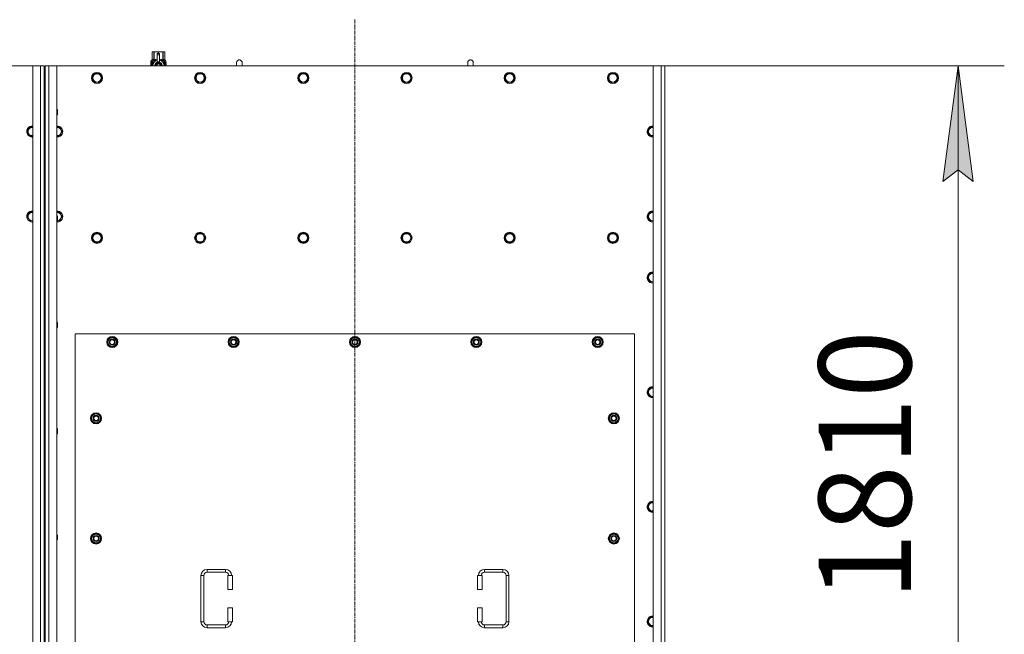
# Model space of a CAD drawing. Units: millimetres. Extents: x 0 to 30652, y -7 to 21000.
# Drawn here: x 8561 to 10690, y 6003 to 7333 of the extents above; entities that cross this region are included whole.
import ezdxf

# ---------------------------------------------------------------- set-up
doc = ezdxf.new("R2010")
doc.units = ezdxf.units.MM
doc.linetypes.add('K5LT_AXLED', pattern=[12, 7.5, -1.5, 1.5, -1.5])
doc.linetypes.add('K5LT_THIN', pattern=[0])
for name, color, linetype, true_color in [('DIM', 6, 'Continuous', 0xff00ff), ('OSI', 2, 'Continuous', 0xffff00), ('R', 1, 'Continuous', 0xff0000), ('WELDING', 7, 'Continuous', 0xffffff)]:
    doc.layers.add(name, color=color, linetype=linetype, true_color=true_color)
doc.styles.add('KTEXTSTYLE', font='GOST_A.TTF', dxfattribs={"width": 0.96, "height": 5})

msp = doc.modelspace()

# ---------------------------------------------------------------- hatches: boundary and pattern name
at = {"layer": 'DIM'}
msp.add_hatch(color=7, dxfattribs=at).paths.add_polyline_path([(10623.2, 6982.6), (10590.3, 7232.6), (10557.4, 6982.6), (10590.3, 7007.6)])

# ---------------------------------------------------------------- linework, layer by layer
at = {"layer": 'DIM', "color": 7, "linetype": 'K5LT_THIN', "lineweight": 18}
for p, q in [((9955.7, 7232.6), (10690.3, 7232.6)), ((10557.4, 6982.6), (10590.3, 7232.6)), ((10590.3, 7232.6), (10623.2, 6982.6)), ((10590.3, 7232.6), (10590.3, 5422.6)), ((10590.3, 7007.6), (10557.4, 6982.6)), ((10623.2, 6982.6), (10590.3, 7007.6))]:
    msp.add_line(p, q, dxfattribs=at)
at = {"layer": 'OSI', "color": 30, "linetype": 'K5LT_AXLED', "lineweight": 18, "true_color": 0xff8000}
msp.add_line((9285.7, 7332.6), (9285.7, 5176.6), dxfattribs=at)
at = {"layer": 'R', "color": 7, "linetype": 'K5LT_THIN', "lineweight": 18}
for p, q in [((8846.8, 7262.5), (8847.7, 7263.1)), ((8846.8, 7262.5), (8846.8, 7262.5)), ((8846.8, 7245.4), (8846.8, 7262.5)), ((8846.8, 7245.4), (8846.8, 7262.5)), ((8847.7, 7263.1), (8848.7, 7263.1)), ((8848.7, 7263.1), (8855.7, 7263.1)), ((8850.6, 7262.5), (8850.6, 7245.4)), ((8850.6, 7262.5), (8851.2, 7262.5)), ((8851.2, 7245.4), (8851.2, 7262.5)), ((8855.7, 7263.1), (8865.7, 7263.1)), ((8860.3, 7262.5), (8860.3, 7259.7)), ((8860.3, 7262.5), (8861.1, 7262.5)), ((8861.1, 7259.7), (8861.1, 7262.5)), ((8865.7, 7263.1), (8872.7, 7263.1)), ((8870.3, 7262.5), (8870.8, 7262.5)), ((8870.3, 7262.5), (8870.3, 7245.4)), ((8870.8, 7245.4), (8870.8, 7262.5)), ((8872.7, 7263.1), (8873.7, 7263.1)), ((8874.6, 7262.5), (8873.7, 7263.1)), ((8874.6, 7262.5), (8874.6, 7245.4)), ((8874.6, 7245.4), (8874.6, 7262.5)), ((8874.6, 7262.5), (8874.6, 7262.5)), ((8846.9, 7241.4), (8844.4, 7241.4)), ((8844.4, 7232.6), (8844.4, 7241.4)), ((8844.5, 7243.1), (8846.8, 7245.4)), ((8847.9, 7243.1), (8844.5, 7243.1)), ((8844.5, 7241.4), (8844.5, 7243.1)), ((8846.8, 7245.4), (8846.8, 7245.4)), ((8847, 7241.4), (8846.9, 7241.4)), ((8846.9, 7232.6), (8846.9, 7241.4)), ((8847, 7241.4), (8847, 7232.6)), ((8847.9, 7232.6), (8847.9, 7243.1)), ((8849.2, 7244.1), (8855.6, 7244.1)), ((8849.2, 7244.1), (8849.2, 7236.6)), ((8850.6, 7245.4), (8851.2, 7245.4)), ((8858.2, 7259.7), (8858.2, 7259.7)), ((8863.2, 7259.7), (8858.2, 7259.7)), ((8858.2, 7259.1), (8858.2, 7259.7)), ((8863.2, 7259.7), (8858.2, 7259.7)), ((8858.2, 7256.2), (8858.2, 7259.1)), ((8863.2, 7259.1), (8858.2, 7259.1)), ((8858.2, 7256.2), (8863.2, 7256.2)), ((8858.2, 7241.3), (8858.2, 7256.2)), ((8858.2, 7240.8), (8858.2, 7241.3)), ((8858.8, 7241.3), (8858.2, 7241.3)), ((8863.2, 7241.3), (8862.6, 7241.3)), ((8863.2, 7259.7), (8863.2, 7259.1)), ((8863.2, 7259.7), (8863.2, 7259.7)), ((8863.2, 7259.1), (8863.2, 7256.2)), ((8863.2, 7256.2), (8863.2, 7241.3)), ((8863.2, 7241.3), (8863.2, 7240.8)), ((8865.9, 7244.1), (8872.2, 7244.1)), ((8870.3, 7245.4), (8870.8, 7245.4)), ((8872.2, 7236.6), (8872.2, 7244.1)), ((8877, 7243.1), (8873.5, 7243.1)), ((8873.5, 7243.1), (8873.5, 7232.6)), ((8874.6, 7245.4), (8874.6, 7245.4)), ((8877, 7243.1), (8874.6, 7245.4)), ((8877, 7239.6), (8877, 7243.1)), ((8588.7, 7232.6), (7298.7, 7232.6)), ((8588.7, 7232.6), (8605.7, 7232.6)), ((8588.7, 5422.6), (8588.7, 7232.6)), ((8605.7, 5422.6), (8605.7, 7232.6)), ((8605.7, 7232.6), (8613.7, 7232.6)), ((8613.7, 7232.6), (8613.7, 7224.6)), ((8613.7, 7224.6), (8613.7, 5430.6)), ((8613.7, 7224.6), (8615.7, 7224.6)), ((8615.7, 7232.6), (8623.7, 7232.6)), ((8615.7, 7224.6), (8615.7, 7232.6)), ((8615.7, 7224.6), (8615.7, 5430.6)), ((8623.7, 7232.6), (8640.7, 7232.6)), ((8623.7, 7232.6), (8623.7, 5422.6)), ((9930.7, 7232.6), (8640.7, 7232.6)), ((8640.7, 7232.6), (8640.7, 5422.6)), ((8844.7, 7237.4), (8846, 7237.4)), ((8844.7, 7235.9), (8844.7, 7237.4)), ((8846, 7235.9), (8844.7, 7235.9)), ((8844.8, 7237.4), (8844.8, 7235.9)), ((8846, 7239.3), (8846.5, 7239.3)), ((8846, 7237.4), (8846, 7239.3)), ((8846.1, 7237.4), (8846, 7237.4)), ((8846.1, 7235.9), (8846, 7235.9)), ((8846, 7234), (8846, 7235.9)), ((8846.5, 7234), (8846, 7234)), ((8846.1, 7239.3), (8846.1, 7237.4)), ((8846.1, 7235.9), (8846.1, 7234)), ((8846.5, 7239.3), (8846.5, 7234)), ((8849, 7235.7), (8849, 7235.7)), ((8849, 7235.7), (8849, 7235.7)), ((8860.7, 7239.6), (8855.2, 7236.4)), ((8855.2, 7236.4), (8855.2, 7233.2)), ((8855.2, 7233.2), (8855.2, 7232.6)), ((8866.3, 7236.4), (8860.7, 7239.6)), ((8866.3, 7232.6), (8866.3, 7236.4)), ((8872.5, 7235.7), (8872.5, 7235.7)), ((8872.5, 7235.7), (8872.5, 7235.7)), ((8875.6, 7239.1), (8875.6, 7240.6)), ((8875.6, 7240.6), (8875.7, 7240.6)), ((8875.6, 7239.1), (8875.7, 7239.1)), ((8875.6, 7237.5), (8875.6, 7237.7)), ((8875.6, 7237.7), (8875.7, 7237.7)), ((8875.6, 7237.5), (8875.7, 7237.5)), ((8875.6, 7235.7), (8875.7, 7235.7)), ((8875.6, 7235.3), (8875.6, 7235.7)), ((8875.6, 7235.3), (8875.7, 7235.3)), ((8875.6, 7233.3), (8875.6, 7233.7)), ((8875.6, 7233.7), (8875.7, 7233.7)), ((8875.6, 7233.3), (8875.7, 7233.3)), ((8875.7, 7240.6), (8875.9, 7240.6)), ((8875.7, 7239.1), (8875.7, 7240.6)), ((8875.7, 7237.5), (8875.7, 7237.7)), ((8875.7, 7237.7), (8876.7, 7237.7)), ((8875.7, 7235.7), (8876.7, 7235.7)), ((8875.7, 7235.3), (8875.7, 7235.7)), ((8876.5, 7235.3), (8875.7, 7235.3)), ((8875.7, 7233.3), (8875.7, 7233.7)), ((8876.7, 7233.3), (8875.7, 7233.3)), ((8875.9, 7240.6), (8875.9, 7239.4)), ((8875.9, 7236.6), (8876, 7236.6)), ((8876, 7239.8), (8876.1, 7239.8)), ((8876.7, 7237.3), (8876, 7237.3)), ((8876.1, 7236.6), (8876, 7236.6)), ((8876, 7233.7), (8876.7, 7233.7)), ((8876.2, 7238.8), (8876.3, 7238.8)), ((8876.2, 7232.7), (8876.3, 7232.7)), ((8876.3, 7240.8), (8876.4, 7240.8)), ((8876.3, 7239.1), (8876.3, 7238.8)), ((8876.4, 7238.7), (8876.4, 7239.1)), ((8876.4, 7239.1), (8876.5, 7239.1)), ((8876.4, 7238.7), (8876.5, 7238.7)), ((8876.5, 7239.7), (8876.6, 7239.7)), ((8876.5, 7238.7), (8876.5, 7239.1)), ((8876.7, 7237.7), (8876.7, 7237.3)), ((8876.7, 7235.7), (8876.7, 7235.3)), ((8876.7, 7233.7), (8876.7, 7233.3)), ((8876.9, 7239.6), (8877, 7239.6)), ((8876.9, 7239.2), (8876.9, 7239.6)), ((8876.9, 7239.2), (8877, 7239.2)), ((8876.9, 7238.8), (8877, 7238.8)), ((8876.9, 7238.4), (8876.9, 7238.8)), ((8876.9, 7238.4), (8877, 7238.4)), ((8876.9, 7237.9), (8877, 7237.9)), ((8876.9, 7236.9), (8877, 7236.9)), ((8876.9, 7235.9), (8877, 7235.9)), ((8876.9, 7235.4), (8876.9, 7235.7)), ((8876.9, 7235.7), (8877, 7235.7)), ((8876.9, 7235.4), (8877, 7235.4)), ((8876.9, 7233.5), (8876.9, 7233.7)), ((8876.9, 7233.7), (8877, 7233.7)), ((8876.9, 7233.5), (8877, 7233.5)), ((8876.9, 7232.6), (8877, 7232.6)), ((8877, 7239.2), (8877, 7239.6)), ((8877, 7238.8), (8877, 7239.2)), ((8877, 7238.4), (8877, 7238.8)), ((8877, 7237.9), (8877, 7238.4)), ((8877, 7237.9), (8877, 7237.9)), ((8877, 7237.9), (8877, 7237.9)), ((8877, 7236.6), (8877.1, 7236.6)), ((8877.1, 7236.3), (8877, 7235.9)), ((8877, 7235.9), (8877, 7235.9)), ((8877, 7235.7), (8877, 7235.9)), ((8877, 7235.8), (8877, 7235.8)), ((8877, 7235.4), (8877, 7235.7)), ((8877, 7233.7), (8877, 7234.9)), ((8877, 7234.5), (8877, 7234.5)), ((8877, 7233.7), (8877.1, 7233.7)), ((8877, 7233.5), (8877, 7233.7)), ((8877.1, 7233.3), (8877, 7233.3)), ((8877.1, 7232.6), (8877, 7232.6)), ((8877, 7232.6), (8877, 7232.6)), ((8877.1, 7239.5), (8877.1, 7239.3)), ((8877.1, 7238.7), (8877.1, 7238.5)), ((8877.1, 7236.9), (8877.1, 7237.4)), ((8877.1, 7234.9), (8877.1, 7235.2)), ((8877.1, 7233.3), (8877.1, 7233.7)), ((9041.7, 7239.6), (9041.7, 7232.6)), ((9541.7, 7239.6), (9541.7, 7232.6)), ((9930.7, 7232.6), (9947.7, 7232.6)), ((9930.7, 5422.6), (9930.7, 7232.6)), ((9947.7, 5422.6), (9947.7, 7232.6)), ((9947.7, 7232.6), (9955.7, 7232.6)), ((9955.7, 7232.6), (9955.7, 5422.6)), ((8716.8, 7206.6), (8722.2, 7216.1)), ((8719.5, 7201.8), (8716.8, 7206.6)), ((8722.2, 7197.1), (8719.5, 7201.8)), ((8722.2, 7216.1), (8733.2, 7216.1)), ((8733.2, 7216.1), (8738.7, 7206.6)), ((8738.7, 7206.6), (8733.2, 7197.1)), ((8940, 7206.6), (8945.4, 7216.1)), ((8942.7, 7201.8), (8940, 7206.6)), ((8945.4, 7197.1), (8942.7, 7201.8)), ((8945.4, 7216.1), (8956.4, 7216.1)), ((8956.4, 7216.1), (8961.9, 7206.6)), ((8961.9, 7206.6), (8956.4, 7197.1)), ((9163.2, 7206.6), (9168.6, 7216.1)), ((9165.9, 7201.8), (9163.2, 7206.6)), ((9168.6, 7197.1), (9165.9, 7201.8)), ((9168.6, 7216.1), (9179.6, 7216.1)), ((9179.6, 7216.1), (9185.1, 7206.6)), ((9185.1, 7206.6), (9179.6, 7197.1)), ((9386.4, 7206.6), (9391.8, 7216.1)), ((9389.1, 7201.8), (9386.4, 7206.6)), ((9391.8, 7197.1), (9389.1, 7201.8)), ((9391.8, 7216.1), (9402.8, 7216.1)), ((9402.8, 7216.1), (9408.3, 7206.6)), ((9408.3, 7206.6), (9402.8, 7197.1)), ((9609.6, 7206.6), (9615, 7216.1)), ((9612.3, 7201.8), (9609.6, 7206.6)), ((9615, 7197.1), (9612.3, 7201.8)), ((9615, 7216.1), (9626, 7216.1)), ((9626, 7216.1), (9631.5, 7206.6)), ((9631.5, 7206.6), (9626, 7197.1)), ((9832.8, 7206.6), (9838.2, 7216.1)), ((9835.5, 7201.8), (9832.8, 7206.6)), ((9838.2, 7197.1), (9835.5, 7201.8)), ((9838.2, 7216.1), (9849.2, 7216.1)), ((9849.2, 7216.1), (9854.7, 7206.6)), ((9854.7, 7206.6), (9849.2, 7197.1)), ((8733.2, 7197.1), (8722.2, 7197.1)), ((8956.4, 7197.1), (8945.4, 7197.1)), ((9179.6, 7197.1), (9168.6, 7197.1)), ((9402.8, 7197.1), (9391.8, 7197.1)), ((9626, 7197.1), (9615, 7197.1)), ((9849.2, 7197.1), (9838.2, 7197.1)), ((8640.7, 7138.6), (8641.6, 7138.6)), ((8641.6, 7138.6), (8642.2, 7137.6)), ((8641.6, 7138.6), (8641.6, 7126.6)), ((8642.2, 7137.6), (8642.2, 7127.6)), ((8640.7, 7126.6), (8641.6, 7126.6)), ((8641.6, 7126.6), (8642.2, 7127.6)), ((8576.8, 7090.6), (8582.2, 7100.1)), ((8582.2, 7100.1), (8588.7, 7100.1)), ((8640.7, 7100.1), (8647.2, 7100.1)), ((8647.2, 7100.1), (8652.7, 7090.6)), ((9918.8, 7090.6), (9924.2, 7100.1)), ((9924.2, 7100.1), (9930.7, 7100.1)), ((8582.2, 7081.1), (8576.8, 7090.6)), ((8587.7, 7081.1), (8582.2, 7081.1)), ((8641.7, 7081.1), (8640.7, 7081.1)), ((8647.2, 7081.1), (8641.7, 7081.1)), ((8652.7, 7090.6), (8647.2, 7081.1)), ((9924.2, 7081.1), (9918.8, 7090.6)), ((9929.7, 7081.1), (9924.2, 7081.1)), ((9930.7, 7081.1), (9929.7, 7081.1)), ((8576.8, 6906.6), (8582.2, 6916.1)), ((8582.2, 6897.1), (8576.8, 6906.6)), ((8582.2, 6916.1), (8588.7, 6916.1)), ((8640.7, 6916.1), (8647.2, 6916.1)), ((8640.7, 6908.6), (8641.6, 6908.6)), ((8641.6, 6908.6), (8642.2, 6907.6)), ((8641.6, 6908.6), (8641.6, 6896.6)), ((8642.2, 6907.6), (8642.2, 6897.6)), ((8647.2, 6916.1), (8652.7, 6906.6)), ((8652.7, 6906.6), (8647.2, 6897.1)), ((9918.8, 6906.6), (9924.2, 6916.1)), ((9924.2, 6897.1), (9918.8, 6906.6)), ((9924.2, 6916.1), (9930.7, 6916.1)), ((8587.7, 6897.1), (8582.2, 6897.1)), ((8588.7, 6897.1), (8587.7, 6897.1)), ((8640.7, 6896.6), (8641.6, 6896.6)), ((8641.6, 6896.6), (8642.2, 6897.6)), ((8647.2, 6897.1), (8641.9, 6897.1)), ((9929.7, 6897.1), (9924.2, 6897.1)), ((9930.7, 6897.1), (9929.7, 6897.1)), ((8716.8, 6860.6), (8722.2, 6870.1)), ((8722.2, 6851.1), (8716.8, 6860.6)), ((8722.2, 6870.1), (8733.2, 6870.1)), ((8733.2, 6870.1), (8738.7, 6860.6)), ((8738.7, 6860.6), (8733.2, 6851.1)), ((8940, 6860.6), (8945.4, 6870.1)), ((8945.4, 6851.1), (8940, 6860.6)), ((8945.4, 6870.1), (8956.4, 6870.1)), ((8956.4, 6870.1), (8961.9, 6860.6)), ((8961.9, 6860.6), (8956.4, 6851.1)), ((9163.2, 6860.6), (9168.6, 6870.1)), ((9168.6, 6851.1), (9163.2, 6860.6)), ((9168.6, 6870.1), (9179.6, 6870.1)), ((9179.6, 6870.1), (9185.1, 6860.6)), ((9185.1, 6860.6), (9179.6, 6851.1)), ((9386.4, 6860.6), (9391.8, 6870.1)), ((9391.8, 6851.1), (9386.4, 6860.6)), ((9391.8, 6870.1), (9402.8, 6870.1)), ((9402.8, 6870.1), (9408.3, 6860.6)), ((9408.3, 6860.6), (9402.8, 6851.1)), ((9609.6, 6860.6), (9615, 6870.1)), ((9615, 6851.1), (9609.6, 6860.6)), ((9615, 6870.1), (9626, 6870.1)), ((9626, 6870.1), (9631.5, 6860.6)), ((9631.5, 6860.6), (9626, 6851.1)), ((9832.8, 6860.6), (9838.2, 6870.1)), ((9838.2, 6851.1), (9832.8, 6860.6)), ((9838.2, 6870.1), (9849.2, 6870.1)), ((9849.2, 6870.1), (9854.7, 6860.6)), ((9854.7, 6860.6), (9849.2, 6851.1)), ((8727.7, 6851.1), (8722.2, 6851.1)), ((8733.2, 6851.1), (8727.7, 6851.1)), ((8950.9, 6851.1), (8945.4, 6851.1)), ((8956.4, 6851.1), (8950.9, 6851.1)), ((9174.1, 6851.1), (9168.6, 6851.1)), ((9179.6, 6851.1), (9174.1, 6851.1)), ((9397.3, 6851.1), (9391.8, 6851.1)), ((9402.8, 6851.1), (9397.3, 6851.1)), ((9620.5, 6851.1), (9615, 6851.1)), ((9626, 6851.1), (9620.5, 6851.1)), ((9843.7, 6851.1), (9838.2, 6851.1)), ((9849.2, 6851.1), (9843.7, 6851.1)), ((9918.8, 6774.6), (9924.2, 6784.1)), ((9924.2, 6765.1), (9918.8, 6774.6)), ((9924.2, 6784.1), (9930.7, 6784.1)), ((9929.7, 6765.1), (9924.2, 6765.1)), ((8640.7, 6678.6), (8641.6, 6678.6)), ((8640.7, 6666.6), (8641.6, 6666.6)), ((8641.6, 6678.6), (8642.2, 6677.6)), ((8641.6, 6678.6), (8641.6, 6666.6)), ((8641.6, 6666.6), (8642.2, 6667.6)), ((8642.2, 6677.6), (8642.2, 6667.6)), ((8680.7, 6652.6), (8680.7, 5507.6)), ((9890.7, 6652.6), (8680.7, 6652.6)), ((9890.7, 5507.6), (9890.7, 6652.6)), ((8749.8, 6635.1), (8755.2, 6644.6)), ((8755.2, 6625.6), (8749.8, 6635.1)), ((8750.4, 6636.2), (8750.3, 6636.2)), ((8750.3, 6634), (8750.3, 6634)), ((8751.1, 6637.3), (8750.5, 6637.3)), ((8755.2, 6644.6), (8760.7, 6644.6)), ((8760.7, 6625.6), (8755.2, 6625.6)), ((8760.7, 6644.6), (8766.2, 6644.6)), ((8766.2, 6625.6), (8760.7, 6625.6)), ((8766.2, 6644.6), (8771.7, 6635.1)), ((8771.7, 6635.1), (8766.2, 6625.6)), ((9012.3, 6635.1), (9017.7, 6644.6)), ((9017.7, 6625.6), (9012.3, 6635.1)), ((9012.9, 6636.2), (9012.8, 6636.2)), ((9012.8, 6634), (9012.8, 6634)), ((9013.6, 6637.3), (9013, 6637.3)), ((9017.7, 6644.6), (9023.2, 6644.6)), ((9023.2, 6625.6), (9017.7, 6625.6)), ((9023.2, 6644.6), (9028.7, 6644.6)), ((9028.7, 6625.6), (9023.2, 6625.6)), ((9028.7, 6644.6), (9034.2, 6635.1)), ((9034.2, 6635.1), (9028.7, 6625.6)), ((9274.8, 6635.1), (9280.2, 6644.6)), ((9280.2, 6625.6), (9274.8, 6635.1)), ((9275.4, 6636.2), (9275.3, 6636.2)), ((9275.3, 6634), (9275.3, 6634)), ((9276.1, 6637.3), (9275.5, 6637.3)), ((9280.2, 6644.6), (9285.7, 6644.6)), ((9285.7, 6625.6), (9280.2, 6625.6)), ((9285.7, 6644.6), (9291.2, 6644.6)), ((9291.2, 6625.6), (9285.7, 6625.6)), ((9291.2, 6644.6), (9296.7, 6635.1)), ((9296.7, 6635.1), (9291.2, 6625.6)), ((9537.3, 6635.1), (9542.7, 6644.6)), ((9542.7, 6625.6), (9537.3, 6635.1)), ((9537.9, 6636.2), (9537.8, 6636.2)), ((9537.8, 6634), (9537.8, 6634)), ((9538.6, 6637.3), (9538, 6637.3)), ((9542.7, 6644.6), (9548.2, 6644.6)), ((9548.2, 6625.6), (9542.7, 6625.6)), ((9548.2, 6644.6), (9553.7, 6644.6)), ((9553.7, 6625.6), (9548.2, 6625.6)), ((9553.7, 6644.6), (9559.2, 6635.1)), ((9559.2, 6635.1), (9553.7, 6625.6)), ((9799.8, 6635.1), (9805.2, 6644.6)), ((9805.2, 6625.6), (9799.8, 6635.1)), ((9800.4, 6636.2), (9800.3, 6636.2)), ((9800.3, 6634), (9800.3, 6634)), ((9801.1, 6637.3), (9800.5, 6637.3)), ((9805.2, 6644.6), (9810.7, 6644.6)), ((9810.7, 6625.6), (9805.2, 6625.6)), ((9810.7, 6644.6), (9816.2, 6644.6)), ((9816.2, 6625.6), (9810.7, 6625.6)), ((9816.2, 6644.6), (9821.7, 6635.1)), ((9821.7, 6635.1), (9816.2, 6625.6)), ((9918.8, 6526.6), (9924.2, 6536.1)), ((9924.2, 6517.1), (9918.8, 6526.6)), ((9924.2, 6536.1), (9930.7, 6536.1)), ((9929.7, 6517.1), (9924.2, 6517.1)), ((9930.7, 6517.1), (9929.7, 6517.1)), ((8714.8, 6470.1), (8720.2, 6479.6)), ((8720.2, 6479.6), (8725.7, 6479.6)), ((8725.7, 6479.6), (8731.2, 6479.6)), ((8731.2, 6479.6), (8736.7, 6470.1)), ((9834.8, 6470.1), (9840.2, 6479.6)), ((9840.2, 6479.6), (9845.7, 6479.6)), ((9845.7, 6479.6), (9851.2, 6479.6)), ((9851.2, 6479.6), (9856.7, 6470.1)), ((8720.2, 6460.6), (8714.8, 6470.1)), ((8715.4, 6471.2), (8715.3, 6471.2)), ((8715.3, 6469), (8715.3, 6469)), ((8716.1, 6472.3), (8715.5, 6472.3)), ((8725.7, 6460.6), (8720.2, 6460.6)), ((8731.2, 6460.6), (8725.7, 6460.6)), ((8736.7, 6470.1), (8731.2, 6460.6)), ((9840.2, 6460.6), (9834.8, 6470.1)), ((9835.4, 6471.2), (9835.3, 6471.2)), ((9835.3, 6469), (9835.3, 6469)), ((9836.1, 6472.3), (9835.5, 6472.3)), ((9845.7, 6460.6), (9840.2, 6460.6)), ((9851.2, 6460.6), (9845.7, 6460.6)), ((9856.7, 6470.1), (9851.2, 6460.6)), ((8640.7, 6448.6), (8641.6, 6448.6)), ((8640.7, 6436.6), (8641.6, 6436.6)), ((8641.6, 6448.6), (8642.2, 6447.6)), ((8641.6, 6448.6), (8641.6, 6436.6)), ((8641.6, 6436.6), (8642.2, 6437.6)), ((8642.2, 6447.6), (8642.2, 6437.6)), ((9918.8, 6278.6), (9924.2, 6288.1)), ((9924.2, 6288.1), (9930.7, 6288.1)), ((9924.2, 6269.1), (9918.8, 6278.6)), ((9929.7, 6269.1), (9924.2, 6269.1)), ((9930.7, 6269.1), (9929.7, 6269.1)), ((8714.8, 6210.1), (8720.2, 6219.6)), ((8720.2, 6219.6), (8725.7, 6219.6)), ((8725.7, 6219.6), (8731.2, 6219.6)), ((8731.2, 6219.6), (8736.7, 6210.1)), ((9834.8, 6210.1), (9840.2, 6219.6)), ((9840.2, 6219.6), (9845.7, 6219.6)), ((9845.7, 6219.6), (9851.2, 6219.6)), ((9851.2, 6219.6), (9856.7, 6210.1)), ((8640.7, 6218.6), (8641.6, 6218.6)), ((8640.7, 6206.6), (8641.6, 6206.6)), ((8641.6, 6218.6), (8642.2, 6217.6)), ((8641.6, 6218.6), (8641.6, 6206.6)), ((8641.6, 6206.6), (8642.2, 6207.6)), ((8642.2, 6217.6), (8642.2, 6207.6)), ((8720.2, 6200.6), (8714.8, 6210.1)), ((8715.4, 6211.2), (8715.3, 6211.2)), ((8715.3, 6209), (8715.3, 6209)), ((8716.1, 6212.3), (8715.5, 6212.3)), ((8725.7, 6200.6), (8720.2, 6200.6)), ((8731.2, 6200.6), (8725.7, 6200.6)), ((8736.7, 6210.1), (8731.2, 6200.6)), ((9840.2, 6200.6), (9834.8, 6210.1)), ((9835.4, 6211.2), (9835.3, 6211.2)), ((9835.3, 6209), (9835.3, 6209)), ((9836.1, 6212.3), (9835.5, 6212.3)), ((9845.7, 6200.6), (9840.2, 6200.6)), ((9851.2, 6200.6), (9845.7, 6200.6)), ((9856.7, 6210.1), (9851.2, 6200.6)), ((8965.7, 6143.1), (9005.7, 6143.1)), ((8965.7, 6143.1), (8965.7, 6137.1)), ((8965.7, 6137.1), (9005.7, 6137.1)), ((9005.7, 6143.1), (9005.7, 6137.1)), ((9565.7, 6143.1), (9565.7, 6137.1)), ((9565.7, 6143.1), (9605.7, 6143.1)), ((9565.7, 6137.1), (9605.7, 6137.1)), ((9605.7, 6143.1), (9605.7, 6137.1)), ((8952.7, 6030.1), (8952.7, 6130.1)), ((8952.7, 6130.1), (8958.7, 6130.1)), ((8958.7, 6030.1), (8958.7, 6130.1)), ((9020.7, 6130.1), (9010.7, 6130.1)), ((9010.7, 6130.1), (9010.7, 6100.1)), ((9020.7, 6130.1), (9020.7, 6100.1)), ((9550.7, 6130.1), (9560.7, 6130.1)), ((9550.7, 6100.1), (9550.7, 6130.1)), ((9560.7, 6100.1), (9560.7, 6130.1)), ((9612.7, 6130.1), (9612.7, 6030.1)), ((9618.7, 6130.1), (9612.7, 6130.1)), ((9618.7, 6130.1), (9618.7, 6030.1)), ((9020.7, 6100.1), (9010.7, 6100.1)), ((9550.7, 6100.1), (9560.7, 6100.1)), ((9010.7, 6060.1), (9010.7, 6030.1)), ((9020.7, 6060.1), (9010.7, 6060.1)), ((9020.7, 6060.1), (9020.7, 6030.1)), ((9550.7, 6060.1), (9560.7, 6060.1)), ((9550.7, 6030.1), (9550.7, 6060.1)), ((9560.7, 6030.1), (9560.7, 6060.1)), ((8952.7, 6030.1), (8958.7, 6030.1)), ((9020.7, 6030.1), (9010.7, 6030.1)), ((9550.7, 6030.1), (9560.7, 6030.1)), ((9618.7, 6030.1), (9612.7, 6030.1)), ((9918.8, 6030.6), (9924.2, 6040.1)), ((9924.2, 6021.1), (9918.8, 6030.6)), ((9924.2, 6040.1), (9930.7, 6040.1)), ((8965.7, 6017.1), (8965.7, 6023.1)), ((9005.7, 6023.1), (8965.7, 6023.1)), ((9005.7, 6017.1), (8965.7, 6017.1)), ((9005.7, 6017.1), (9005.7, 6023.1)), ((9565.7, 6017.1), (9565.7, 6023.1)), ((9605.7, 6023.1), (9565.7, 6023.1)), ((9605.7, 6017.1), (9565.7, 6017.1)), ((9605.7, 6017.1), (9605.7, 6023.1)), ((9929.7, 6021.1), (9924.2, 6021.1))]:
    msp.add_line(p, q, dxfattribs=at)
for centre, radius in [((8727.7, 7206.6), 12), ((8727.7, 7206.6), 11.8), ((8727.7, 7206.6), 8.97), ((8950.9, 7206.6), 12), ((8950.9, 7206.6), 11.8), ((8950.9, 7206.6), 8.97), ((9174.1, 7206.6), 12), ((9174.1, 7206.6), 11.8), ((9174.1, 7206.6), 8.97), ((9397.3, 7206.6), 12), ((9397.3, 7206.6), 11.8), ((9397.3, 7206.6), 8.97), ((9620.5, 7206.6), 12), ((9620.5, 7206.6), 11.8), ((9620.5, 7206.6), 8.97), ((9843.7, 7206.6), 12), ((9843.7, 7206.6), 11.8), ((9843.7, 7206.6), 8.97), ((8727.7, 6860.6), 12), ((8727.7, 6860.6), 11.8), ((8727.7, 6860.6), 8.97), ((8950.9, 6860.6), 12), ((8950.9, 6860.6), 11.8), ((8950.9, 6860.6), 8.97), ((9174.1, 6860.6), 12), ((9174.1, 6860.6), 11.8), ((9174.1, 6860.6), 8.97), ((9397.3, 6860.6), 12), ((9397.3, 6860.6), 11.8), ((9397.3, 6860.6), 8.97), ((9620.5, 6860.6), 12), ((9620.5, 6860.6), 11.8), ((9620.5, 6860.6), 8.97), ((9843.7, 6860.6), 12), ((9843.7, 6860.6), 11.8), ((9843.7, 6860.6), 8.97), ((8760.7, 6635.1), 12), ((8760.7, 6635.1), 11.8), ((9023.2, 6635.1), 12), ((9023.2, 6635.1), 11.8), ((9285.7, 6635.1), 12), ((9285.7, 6635.1), 11.8), ((9548.2, 6635.1), 12), ((9548.2, 6635.1), 11.8), ((9810.7, 6635.1), 12), ((9810.7, 6635.1), 11.8), ((8760.7, 6635.1), 6.5), ((8760.7, 6635.1), 6), ((8760.7, 6635.1), 5), ((9023.2, 6635.1), 6.5), ((9023.2, 6635.1), 6), ((9023.2, 6635.1), 5), ((9285.7, 6635.1), 6.5), ((9285.7, 6635.1), 6), ((9285.7, 6635.1), 5), ((9548.2, 6635.1), 6.5), ((9548.2, 6635.1), 6), ((9548.2, 6635.1), 5), ((9810.7, 6635.1), 6.5), ((9810.7, 6635.1), 6), ((9810.7, 6635.1), 5), ((8725.7, 6470.1), 12), ((8725.7, 6470.1), 11.8), ((8725.7, 6470.1), 6.5), ((8725.7, 6470.1), 6), ((8725.7, 6470.1), 5), ((9845.7, 6470.1), 12), ((9845.7, 6470.1), 11.8), ((9845.7, 6470.1), 6.5), ((9845.7, 6470.1), 6), ((9845.7, 6470.1), 5), ((8725.7, 6210.1), 12), ((8725.7, 6210.1), 11.8), ((9845.7, 6210.1), 12), ((9845.7, 6210.1), 11.8), ((8725.7, 6210.1), 6.5), ((8725.7, 6210.1), 6), ((8725.7, 6210.1), 5), ((9845.7, 6210.1), 6.5), ((9845.7, 6210.1), 6), ((9845.7, 6210.1), 5)]:
    msp.add_circle(centre, radius, dxfattribs=at)
for centre, radius, start, end in [((8860.7, 7233.2), 12, 102.0247, 183.1633), ((8860.7, 7233.2), 8.29, 76.6635, 103.3365), ((8860.7, 7233.2), 12, 357.979, 77.9753), ((9035.7, 7239.6), 6, 0, 180.0045), ((9035.7, 7239.6), 6, 0, 180), ((9535.7, 7239.6), 6, 0, 180.0045), ((9535.7, 7239.6), 6, 0, 180), ((8860.7, 7233.2), 8, 108.21, 184.7479), ((8860.7, 7233.2), 5.2, 90, 187.3214), ((8860.7, 7233.2), 4.7, 90, 188.1059), ((8860.7, 7233.2), 4, 90, 189.5288), ((8860.7, 7233.2), 3.5, 90, 190.9057), ((8860.7, 7233.2), 5.2, 352.6786, 90), ((8860.7, 7233.2), 4.7, 351.8941, 90), ((8860.7, 7233.2), 4, 350.4712, 90), ((8860.7, 7233.2), 3.5, 349.0943, 90), ((8860.7, 7233.2), 8, 355.2521, 71.79), ((8860.7, 7233.2), 12, 356.8367, 357.979), ((9035.7, 7239.6), 6, 180, 180.0045), ((9535.7, 7239.6), 6, 180, 180.0045), ((8587.7, 7090.6), 12, 85.2198, 270), ((8587.7, 7090.6), 11.8, 85.1496, 270), ((8587.7, 7090.6), 8.97, 83.601, 270), ((8641.7, 7090.6), 12, 270, 94.7802), ((8641.7, 7090.6), 11.8, 270, 94.8504), ((8641.7, 7090.6), 8.97, 270, 96.399), ((9929.7, 7090.6), 12, 85.2198, 270), ((9929.7, 7090.6), 11.8, 85.1496, 270), ((9929.7, 7090.6), 8.97, 83.601, 270), ((8587.7, 7090.6), 8.97, 270, 276.399), ((8587.7, 7090.6), 11.8, 270, 274.8504), ((8587.7, 7090.6), 12, 270, 274.7802), ((8641.7, 7090.6), 8.97, 263.601, 270), ((8641.7, 7090.6), 11.8, 265.1496, 270), ((8641.7, 7090.6), 12, 265.2198, 270), ((9929.7, 7090.6), 8.97, 270, 276.399), ((9929.7, 7090.6), 11.8, 270, 274.8504), ((9929.7, 7090.6), 12, 270, 274.7802), ((8587.7, 6906.6), 12, 85.2198, 270), ((8587.7, 6906.6), 11.8, 85.1496, 270), ((8587.7, 6906.6), 8.97, 83.601, 270), ((8641.7, 6906.6), 12, 270, 94.7802), ((8641.7, 6906.6), 11.8, 270, 94.8504), ((8641.7, 6906.6), 8.97, 273.1945, 96.399), ((9929.7, 6906.6), 12, 85.2198, 270), ((9929.7, 6906.6), 11.8, 85.1496, 270), ((9929.7, 6906.6), 8.97, 83.601, 270), ((8587.7, 6906.6), 8.97, 270, 276.399), ((8587.7, 6906.6), 11.8, 270, 274.8504), ((8587.7, 6906.6), 12, 270, 274.7802), ((8641.7, 6906.6), 11.8, 265.1496, 270), ((8641.7, 6906.6), 12, 265.2198, 270), ((9929.7, 6906.6), 8.97, 270, 276.399), ((9929.7, 6906.6), 11.8, 270, 274.8504), ((9929.7, 6906.6), 12, 270, 274.7802), ((9929.7, 6774.6), 12, 85.2198, 270), ((9929.7, 6774.6), 11.8, 85.1496, 270), ((9929.7, 6774.6), 8.97, 83.601, 270), ((9929.7, 6774.6), 8.97, 270, 276.399), ((9929.7, 6774.6), 11.8, 270, 274.8504), ((9929.7, 6774.6), 12, 270, 274.7802), ((8760.7, 6635.1), 10.5, 64.7912, 115.2088), ((9023.2, 6635.1), 10.5, 64.7912, 115.2088), ((9285.7, 6635.1), 10.5, 64.7912, 115.2088), ((9548.2, 6635.1), 10.5, 64.7912, 115.2088), ((9810.7, 6635.1), 10.5, 64.7912, 115.2088), ((8760.7, 6635.1), 10.5, 167.3589, 173.8105), ((8760.7, 6635.1), 10.5, 185.5324, 235.2088), ((8760.7, 6635.1), 10.5, 124.7912, 167.3589), ((8760.7, 6635.1), 9.5, 90, 270), ((8760.7, 6635.1), 10.5, 244.7912, 295.2088), ((8760.7, 6635.1), 9.5, 270, 90), ((8760.7, 6635.1), 10.5, 4.7912, 55.2088), ((8760.7, 6635.1), 10.5, 304.7912, 355.2088), ((9023.2, 6635.1), 10.5, 167.3589, 173.8105), ((9023.2, 6635.1), 10.5, 185.5324, 235.2088), ((9023.2, 6635.1), 10.5, 124.7912, 167.3589), ((9023.2, 6635.1), 9.5, 90, 270), ((9023.2, 6635.1), 10.5, 244.7912, 295.2088), ((9023.2, 6635.1), 9.5, 270, 90), ((9023.2, 6635.1), 10.5, 4.7912, 55.2088), ((9023.2, 6635.1), 10.5, 304.7912, 355.2088), ((9285.7, 6635.1), 10.5, 167.3589, 173.8105), ((9285.7, 6635.1), 10.5, 185.5324, 235.2088), ((9285.7, 6635.1), 10.5, 124.7912, 167.3589), ((9285.7, 6635.1), 9.5, 90, 270), ((9285.7, 6635.1), 10.5, 244.7912, 295.2088), ((9285.7, 6635.1), 9.5, 270, 90), ((9285.7, 6635.1), 10.5, 4.7912, 55.2088), ((9285.7, 6635.1), 10.5, 304.7912, 355.2088), ((9548.2, 6635.1), 10.5, 167.3589, 173.8105), ((9548.2, 6635.1), 10.5, 185.5324, 235.2088), ((9548.2, 6635.1), 10.5, 124.7912, 167.3589), ((9548.2, 6635.1), 9.5, 90, 270), ((9548.2, 6635.1), 10.5, 244.7912, 295.2088), ((9548.2, 6635.1), 9.5, 270, 90), ((9548.2, 6635.1), 10.5, 4.7912, 55.2088), ((9548.2, 6635.1), 10.5, 304.7912, 355.2088), ((9810.7, 6635.1), 10.5, 167.3589, 173.8105), ((9810.7, 6635.1), 10.5, 185.5324, 235.2088), ((9810.7, 6635.1), 10.5, 124.7912, 167.3589), ((9810.7, 6635.1), 9.5, 90, 270), ((9810.7, 6635.1), 10.5, 244.7912, 295.2088), ((9810.7, 6635.1), 9.5, 270, 90), ((9810.7, 6635.1), 10.5, 4.7912, 55.2088), ((9810.7, 6635.1), 10.5, 304.7912, 355.2088), ((9929.7, 6526.6), 12, 85.2198, 270), ((9929.7, 6526.6), 11.8, 85.1496, 270), ((9929.7, 6526.6), 8.97, 83.601, 270), ((9929.7, 6526.6), 8.97, 270, 276.399), ((9929.7, 6526.6), 11.8, 270, 274.8504), ((9929.7, 6526.6), 12, 270, 274.7802), ((8725.7, 6470.1), 10.5, 124.7912, 167.3589), ((8725.7, 6470.1), 9.5, 90, 270), ((8725.7, 6470.1), 10.5, 64.7912, 115.2088), ((8725.7, 6470.1), 9.5, 270, 90), ((8725.7, 6470.1), 10.5, 4.7912, 55.2088), ((9845.7, 6470.1), 10.5, 124.7912, 167.3589), ((9845.7, 6470.1), 9.5, 90, 270), ((9845.7, 6470.1), 10.5, 64.7912, 115.2088), ((9845.7, 6470.1), 9.5, 270, 90), ((9845.7, 6470.1), 10.5, 4.7912, 55.2088), ((8725.7, 6470.1), 10.5, 167.3589, 173.8105), ((8725.7, 6470.1), 10.5, 185.5324, 235.2088), ((8725.7, 6470.1), 10.5, 244.7912, 295.2088), ((8725.7, 6470.1), 10.5, 304.7912, 355.2088), ((9845.7, 6470.1), 10.5, 167.3589, 173.8105), ((9845.7, 6470.1), 10.5, 185.5324, 235.2088), ((9845.7, 6470.1), 10.5, 244.7912, 295.2088), ((9845.7, 6470.1), 10.5, 304.7912, 355.2088), ((9929.7, 6278.6), 12, 85.2198, 270), ((9929.7, 6278.6), 11.8, 85.1496, 270), ((9929.7, 6278.6), 8.97, 83.601, 270), ((9929.7, 6278.6), 8.97, 270, 276.399), ((9929.7, 6278.6), 11.8, 270, 274.8504), ((9929.7, 6278.6), 12, 270, 274.7802), ((8725.7, 6210.1), 9.5, 90, 270), ((8725.7, 6210.1), 10.5, 64.7912, 115.2088), ((8725.7, 6210.1), 9.5, 270, 90), ((9845.7, 6210.1), 9.5, 90, 270), ((9845.7, 6210.1), 10.5, 64.7912, 115.2088), ((9845.7, 6210.1), 9.5, 270, 90), ((8725.7, 6210.1), 10.5, 167.3589, 173.8105), ((8725.7, 6210.1), 10.5, 185.5324, 235.2088), ((8725.7, 6210.1), 10.5, 124.7912, 167.3589), ((8725.7, 6210.1), 10.5, 244.7912, 295.2088), ((8725.7, 6210.1), 10.5, 4.7912, 55.2088), ((8725.7, 6210.1), 10.5, 304.7912, 355.2088), ((9845.7, 6210.1), 10.5, 167.3589, 173.8105), ((9845.7, 6210.1), 10.5, 185.5324, 235.2088), ((9845.7, 6210.1), 10.5, 124.7912, 167.3589), ((9845.7, 6210.1), 10.5, 244.7912, 295.2088), ((9845.7, 6210.1), 10.5, 4.7912, 55.2088), ((9845.7, 6210.1), 10.5, 304.7912, 355.2088), ((8965.7, 6130.1), 13, 90, 180), ((8965.7, 6130.1), 7, 90, 180), ((9005.7, 6130.1), 13, 0, 90), ((9005.7, 6130.1), 7, 0, 90), ((9565.7, 6130.1), 13, 90, 180), ((9565.7, 6130.1), 7, 90, 180), ((9605.7, 6130.1), 13, 0, 90), ((9605.7, 6130.1), 7, 0, 90), ((8965.7, 6030.1), 13, 180, 270), ((8965.7, 6030.1), 7, 180, 270), ((9005.7, 6030.1), 7, 270, 0), ((9005.7, 6030.1), 13, 270, 0), ((9565.7, 6030.1), 13, 180, 270), ((9565.7, 6030.1), 7, 180, 270), ((9605.7, 6030.1), 7, 270, 0), ((9605.7, 6030.1), 13, 270, 0), ((9929.7, 6030.6), 12, 85.2198, 270), ((9929.7, 6030.6), 11.8, 85.1496, 270), ((9929.7, 6030.6), 8.97, 83.601, 270), ((9929.7, 6030.6), 8.97, 270, 276.399), ((9929.7, 6030.6), 11.8, 270, 274.8504), ((9929.7, 6030.6), 12, 270, 274.7802)]:
    msp.add_arc(centre, radius, start, end, dxfattribs=at)
at = {"layer": 'WELDING', "color": 7, "linetype": 'K5LT_THIN', "lineweight": 18}
for p, q in [((8851.2, 7245.4), (8853.6, 7246.1)), ((8853.6, 7246.1), (8855.9, 7246.3)), ((8855.9, 7246.3), (8858.2, 7246)), ((8863.2, 7246), (8865.5, 7246.3)), ((8865.5, 7246.3), (8867.8, 7246.1)), ((8867.8, 7246.1), (8870.3, 7245.4)), ((8844.5, 7239.4), (8844.4, 7238.5)), ((8844.4, 7238.5), (8844.4, 7238.5)), ((8844.4, 7238.5), (8844.4, 7238.3)), ((8844.4, 7238.3), (8844.4, 7238.1)), ((8844.4, 7238.1), (8844.4, 7237.5)), ((8844.4, 7237.5), (8844.4, 7237)), ((8844.4, 7237), (8844.4, 7236.8)), ((8844.4, 7236.8), (8844.4, 7236.4)), ((8844.4, 7236.4), (8844.4, 7236.2)), ((8844.4, 7236.2), (8844.4, 7235.9)), ((8844.4, 7235.9), (8844.4, 7235.5)), ((8844.4, 7235.5), (8844.4, 7235)), ((8844.4, 7235), (8844.4, 7234.9)), ((8844.4, 7234.9), (8844.4, 7234.8)), ((8844.4, 7234.8), (8844.4, 7234.5)), ((8844.4, 7234.5), (8844.4, 7234)), ((8844.4, 7234), (8844.5, 7233.3)), ((8844.6, 7240.2), (8844.5, 7239.4)), ((8844.6, 7239.8), (8844.5, 7238.3)), ((8844.5, 7238.3), (8844.5, 7237)), ((8844.5, 7236.3), (8844.5, 7234.5)), ((8844.5, 7234.5), (8844.7, 7233.2)), ((8844.5, 7233.3), (8844.8, 7232.7)), ((8844.9, 7240.6), (8844.6, 7239.8)), ((8844.7, 7240.5), (8844.6, 7240.2)), ((8844.8, 7240.6), (8844.7, 7240.5)), ((8844.7, 7233.2), (8845, 7232.6)), ((8845, 7240.6), (8844.8, 7240.6)), ((8844.8, 7240.6), (8844.8, 7240.6)), ((8844.8, 7240.6), (8844.8, 7240.6)), ((8844.8, 7240.6), (8844.8, 7240.6)), ((8844.8, 7232.7), (8844.8, 7232.7)), ((8844.8, 7232.7), (8844.8, 7232.7)), ((8844.8, 7232.7), (8844.9, 7232.6)), ((8845, 7240.6), (8844.9, 7240.6)), ((8844.9, 7232.6), (8845, 7232.6)), ((8845.3, 7240.5), (8845, 7240.6)), ((8845, 7232.6), (8845.3, 7232.8)), ((8845, 7232.6), (8845, 7232.6)), ((8845.6, 7240.1), (8845.3, 7240.5)), ((8845.3, 7232.8), (8845.6, 7233.1)), ((8846, 7239.5), (8845.6, 7240.1)), ((8845.6, 7233.1), (8845.9, 7233.5)), ((8845.9, 7233.6), (8845.9, 7233.7)), ((8845.9, 7233.7), (8846, 7233.7)), ((8845.9, 7233.5), (8845.9, 7233.6)), ((8845.9, 7233.6), (8845.9, 7233.6)), ((8875.9, 7232.6), (8876, 7232.6)), ((8876, 7239.6), (8876, 7239.8)), ((8876, 7239.4), (8876, 7239.6)), ((8876.1, 7239.3), (8876, 7239.4)), ((8876, 7232.6), (8876.1, 7232.7)), ((8876, 7232.6), (8876.1, 7232.6)), ((8876.1, 7232.7), (8876.2, 7232.7)), ((8876.1, 7232.6), (8876.2, 7232.7)), ((8876.2, 7232.7), (8876.3, 7232.7)), ((8876.3, 7232.7), (8876.4, 7232.7)), ((8876.5, 7240.2), (8876.4, 7240.3)), ((8876.4, 7232.7), (8876.4, 7232.6)), ((8876.4, 7232.6), (8876.5, 7232.6)), ((8876.5, 7240), (8876.5, 7240.2)), ((8876.5, 7239.7), (8876.5, 7240)), ((8877.1, 7237.5), (8877, 7237.5)), ((8877, 7237.5), (8877, 7237.5)), ((8877, 7236), (8877.1, 7236.2)), ((8877, 7235.9), (8877, 7235.9)), ((8877, 7235.9), (8877, 7235.9)), ((8877, 7235.9), (8877, 7235.9)), ((8877, 7235.2), (8877, 7235.4)), ((8877.1, 7235.1), (8877, 7235.2)), ((8877, 7234.6), (8877.1, 7234.8)), ((8877, 7234.5), (8877, 7234.6)), ((8877.1, 7237.3), (8877.1, 7237.5)), ((8877.1, 7236.9), (8877.1, 7237.3)), ((8877.1, 7236.8), (8877.1, 7236.9)), ((8877.1, 7236.7), (8877.1, 7236.8)), ((8877.1, 7236.6), (8877.1, 7236.7)), ((8877.1, 7236.4), (8877.1, 7236.6)), ((8877.1, 7236.2), (8877.1, 7236.4)), ((8877.1, 7234.9), (8877.1, 7235.1)), ((8877.1, 7234.8), (8877.1, 7234.9)), ((9029.7, 7239.6), (9029.7, 7239.6)), ((9029.7, 7239.6), (9029.7, 7239.6)), ((9029.7, 7239.6), (9029.7, 7239.6)), ((9029.7, 7239.6), (9029.7, 7239.6)), ((9029.7, 7239.6), (9029.7, 7239.6)), ((9029.7, 7239.6), (9029.7, 7239.6)), ((9029.7, 7239.6), (9029.7, 7239.6)), ((9029.7, 7239.6), (9029.7, 7239.6)), ((9029.7, 7239.6), (9029.7, 7239.6)), ((9029.7, 7239.6), (9029.7, 7239.6)), ((9029.7, 7239.6), (9029.7, 7239.5)), ((9029.7, 7239.5), (9029.7, 7239.5)), ((9029.7, 7239.5), (9029.7, 7239.5)), ((9029.7, 7239.5), (9029.7, 7239.4)), ((9029.7, 7239.4), (9029.7, 7238.9)), ((9029.7, 7238.9), (9029.7, 7237.1)), ((9029.7, 7237.1), (9029.7, 7233.6)), ((9029.7, 7233.6), (9029.7, 7232.6)), ((9529.7, 7239.6), (9529.7, 7239.6)), ((9529.7, 7239.6), (9529.7, 7239.6)), ((9529.7, 7239.6), (9529.7, 7239.6)), ((9529.7, 7239.6), (9529.7, 7239.6)), ((9529.7, 7239.6), (9529.7, 7239.6)), ((9529.7, 7239.6), (9529.7, 7239.6)), ((9529.7, 7239.6), (9529.7, 7239.6)), ((9529.7, 7239.6), (9529.7, 7239.6)), ((9529.7, 7239.6), (9529.7, 7239.6)), ((9529.7, 7239.6), (9529.7, 7239.6)), ((9529.7, 7239.6), (9529.7, 7239.5)), ((9529.7, 7239.5), (9529.7, 7239.5)), ((9529.7, 7239.5), (9529.7, 7239.5)), ((9529.7, 7239.5), (9529.7, 7239.4)), ((9529.7, 7239.4), (9529.7, 7238.9)), ((9529.7, 7238.9), (9529.7, 7237.1)), ((9529.7, 7237.1), (9529.7, 7233.6)), ((9529.7, 7233.6), (9529.7, 7232.6)), ((8588.7, 7081.1), (8587.7, 7081.1)), ((9930.7, 6765.1), (9929.7, 6765.1)), ((9930.7, 6021.1), (9929.7, 6021.1))]:
    msp.add_line(p, q, dxfattribs=at)
for points, knots in [([(8846.8, 7262.5), (8847, 7262.6), (8847.3, 7262.8), (8847.7, 7262.9), (8848.1, 7263), (8848.5, 7263), (8848.7, 7263.1), (8848.7, 7263.1)], [0, 0, 0, 0, 1.94316, 3.770439, 5.41732, 7.45274, 8, 8, 8, 8]), ([(8848.7, 7263.1), (8848.8, 7263.1), (8849.1, 7263), (8849.5, 7263), (8849.9, 7262.8), (8850.3, 7262.7), (8850.5, 7262.6), (8850.6, 7262.5)], [0, 0, 0, 0, 1.698517, 3.287781, 5.245301, 7.090546, 8, 8, 8, 8]), ([(8851.2, 7262.5), (8851.6, 7262.6), (8852.3, 7262.8), (8853.3, 7262.9), (8854.4, 7263), (8855.2, 7263), (8855.6, 7263.1), (8855.7, 7263.1)], [0, 0, 0, 0, 1.94316, 3.770439, 5.41732, 7.45274, 8, 8, 8, 8]), ([(8855.7, 7263.1), (8856.1, 7263.1), (8856.7, 7263), (8857.6, 7263), (8858.7, 7262.8), (8859.6, 7262.7), (8860.1, 7262.6), (8860.3, 7262.5)], [0, 0, 0, 0, 1.698517, 3.287781, 5.245301, 7.090546, 8, 8, 8, 8]), ([(8861.1, 7262.5), (8861.5, 7262.6), (8862.3, 7262.8), (8863.3, 7262.9), (8864.3, 7263), (8865.1, 7263), (8865.6, 7263.1), (8865.7, 7263.1)], [0, 0, 0, 0, 1.94316, 3.770439, 5.41732, 7.45274, 8, 8, 8, 8]), ([(8865.7, 7263.1), (8866, 7263.1), (8866.6, 7263), (8867.6, 7263), (8868.6, 7262.8), (8869.5, 7262.7), (8870.1, 7262.6), (8870.3, 7262.5)], [0, 0, 0, 0, 1.698517, 3.287781, 5.245301, 7.090546, 8, 8, 8, 8]), ([(8870.8, 7262.5), (8871, 7262.6), (8871.3, 7262.8), (8871.7, 7262.9), (8872.2, 7263), (8872.5, 7263), (8872.7, 7263.1), (8872.7, 7263.1)], [0, 0, 0, 0, 1.94316, 3.770439, 5.41732, 7.45274, 8, 8, 8, 8]), ([(8872.7, 7263.1), (8872.9, 7263.1), (8873.1, 7263), (8873.5, 7263), (8873.9, 7262.8), (8874.3, 7262.7), (8874.5, 7262.6), (8874.6, 7262.5)], [0, 0, 0, 0, 1.698517, 3.287781, 5.245301, 7.090546, 8, 8, 8, 8]), ([(8875.9, 7236.6), (8875.9, 7236.6), (8875.9, 7236.7), (8875.9, 7236.9), (8875.8, 7237), (8875.8, 7237.1), (8875.8, 7237.1), (8875.8, 7237.2), (8875.7, 7237.2), (8875.7, 7237.3), (8875.7, 7237.4), (8875.6, 7237.5), (8875.6, 7237.5)], [0, 0, 0, 0, 1.953889, 3.744313, 4.879375, 5.994963, 6.542956, 7.065705, 8.48127, 8.898081, 12.051703, 13, 13, 13, 13]), ([(8876, 7236.6), (8876, 7236.8), (8875.9, 7237), (8875.8, 7237.3), (8875.8, 7237.4), (8875.7, 7237.5)], [0, 0, 0, 0, 1, 1, 2, 2, 2, 2]), ([(8876, 7239.8), (8876, 7239.9), (8876, 7240), (8876, 7240.2), (8876.1, 7240.3), (8876.1, 7240.4), (8876.1, 7240.5), (8876.1, 7240.5), (8876.1, 7240.6), (8876.2, 7240.6), (8876.2, 7240.6), (8876.2, 7240.7), (8876.3, 7240.8), (8876.3, 7240.8), (8876.3, 7240.8)], [0, 0, 0, 0, 2.120781, 3.853624, 5.005392, 6.61671, 7.279401, 7.921219, 8.478481, 9.06089, 9.840152, 11.059241, 12.826133, 15, 15, 15, 15]), ([(8876, 7237.3), (8876, 7237.2), (8876, 7237.1), (8876.1, 7236.8), (8876.1, 7236.7), (8876.1, 7236.6)], [0, 0, 0, 0, 1, 1, 2, 2, 2, 2]), ([(8876.1, 7239.8), (8876.1, 7240.1), (8876.1, 7240.3), (8876.3, 7240.7), (8876.3, 7240.8), (8876.4, 7240.8)], [0, 0, 0, 0, 1, 1, 2, 2, 2, 2]), ([(8876.4, 7240.4), (8876.4, 7240.4), (8876.3, 7240.3), (8876.2, 7240.1), (8876.2, 7239.9), (8876.2, 7239.7)], [0, 0, 0, 0, 1, 1, 2, 2, 2, 2]), ([(8876.2, 7239.7), (8876.2, 7239.6), (8876.2, 7239.5), (8876.3, 7239.3), (8876.3, 7239.2), (8876.3, 7239.1)], [0, 0, 0, 0, 1, 1, 2, 2, 2, 2]), ([(8876.6, 7239.7), (8876.6, 7239.9), (8876.6, 7240), (8876.5, 7240.3), (8876.5, 7240.4), (8876.4, 7240.4)], [0, 0, 0, 0, 1, 1, 2, 2, 2, 2]), ([(8876.4, 7239.1), (8876.4, 7239.1), (8876.4, 7239.1), (8876.5, 7239.2), (8876.5, 7239.3), (8876.5, 7239.3), (8876.5, 7239.4), (8876.5, 7239.5), (8876.5, 7239.6), (8876.5, 7239.7), (8876.5, 7239.7)], [0, 0, 0, 0, 1.95044, 3.591811, 4.706305, 5.601891, 6.731588, 8.426123, 9.999932, 11, 11, 11, 11]), ([(8876.7, 7239.7), (8876.7, 7239.4), (8876.7, 7239.2), (8876.6, 7238.8), (8876.6, 7238.7), (8876.5, 7238.7)], [0, 0, 0, 0, 1, 1, 2, 2, 2, 2]), ([(8876.5, 7239.1), (8876.5, 7239.1), (8876.6, 7239.2), (8876.6, 7239.4), (8876.6, 7239.5), (8876.6, 7239.7)], [0, 0, 0, 0, 1, 1, 2, 2, 2, 2]), ([(8876.9, 7236.9), (8876.9, 7237), (8876.9, 7237.2), (8876.9, 7237.4), (8876.9, 7237.5), (8876.9, 7237.6), (8876.9, 7237.6), (8876.9, 7237.7), (8876.9, 7237.8), (8876.9, 7237.9), (8876.9, 7237.9), (8876.9, 7237.9)], [0, 0, 0, 0, 2.184914, 3.758909, 4.675303, 5.319943, 6.019423, 6.818769, 7.963171, 9.564207, 12, 12, 12, 12]), ([(8876.9, 7235.9), (8876.9, 7235.9), (8876.9, 7236), (8876.9, 7236), (8876.9, 7236.1), (8876.9, 7236.2), (8876.9, 7236.3), (8876.9, 7236.4), (8876.9, 7236.6), (8876.9, 7236.8), (8876.9, 7236.9)], [0, 0, 0, 0, 1.748994, 3.21666, 4.273959, 5.202219, 5.96621, 7.152214, 8.818401, 11, 11, 11, 11]), ([(8876.9, 7232.6), (8876.9, 7232.6), (8876.9, 7232.7), (8876.9, 7232.9), (8876.9, 7233), (8876.9, 7233.1), (8876.9, 7233.1), (8876.9, 7233.2), (8876.9, 7233.2), (8876.9, 7233.3), (8876.9, 7233.4), (8876.9, 7233.4), (8876.9, 7233.5)], [0, 0, 0, 0, 1.953889, 3.744313, 5.441847, 5.994963, 6.542956, 7.065705, 8.48127, 8.898081, 12.368155, 13, 13, 13, 13]), ([(8877, 7236.9), (8877, 7237.2), (8877, 7237.5), (8877, 7237.8), (8877, 7237.9), (8877, 7237.9)], [0, 0, 0, 0, 1, 1, 2, 2, 2, 2]), ([(8877, 7237.9), (8877.1, 7237.9), (8877.1, 7237.9), (8877.1, 7237.8), (8877.1, 7237.7), (8877.1, 7237.5), (8877.1, 7237.5), (8877.1, 7237.4)], [0, 0, 0, 0, 1, 1, 2, 2, 2.308984, 2.308984, 2.308984, 2.308984]), ([(8877, 7237.5), (8877, 7237.5), (8877, 7237.5), (8877, 7237.2), (8877, 7237.1), (8877, 7236.9)], [0, 0, 0, 0, 1, 1, 2, 2, 2, 2]), ([(8877, 7236.9), (8877, 7236.7), (8877, 7236.6), (8877, 7236.4), (8877, 7236.3), (8877.1, 7236.3)], [0, 0, 0, 0, 1, 1, 2, 2, 2, 2]), ([(8877, 7235.9), (8877, 7235.9), (8877, 7236), (8877, 7236.4), (8877, 7236.6), (8877, 7236.9)], [0, 0, 0, 0, 1, 1, 2, 2, 2, 2]), ([(8877, 7232.6), (8877, 7232.8), (8877, 7233), (8877, 7233.3), (8877, 7233.4), (8877, 7233.5)], [0, 0, 0, 0, 1, 1, 2, 2, 2, 2]), ([(8877, 7233.3), (8877, 7233.2), (8877, 7233.1), (8877.1, 7232.8), (8877.1, 7232.7), (8877.1, 7232.6)], [0, 0, 0, 0, 1, 1, 2, 2, 2, 2])]:
    msp.add_open_spline(points, degree=3, knots=knots, dxfattribs=at)
for points, weights in [([(8846.8, 7245.4), (8848.7, 7247.1), (8850.6, 7245.4)], [6.52641036914, 6.98140870865, 6.52641036915]), ([(8849.2, 7244.1), (8848.6, 7243.6), (8847.9, 7243.1)], [1.42922086823, 1.40291954091, 1.37477435897]), ([(8870.8, 7245.4), (8872.7, 7247.1), (8874.6, 7245.4)], [6.52641036914, 6.98140870865, 6.52641036915]), ([(8873.5, 7243.1), (8872.9, 7243.6), (8872.2, 7244.1)], [1.37477435897, 1.40291954091, 1.42922086823])]:
    msp.add_rational_spline(points, weights, degree=2, dxfattribs=at)
for points in [[(8844.4, 7236.6), (8844.5, 7237.6), (8845.1, 7238.6), (8846, 7239.5)], [(8846, 7233.7), (8845.1, 7234.7), (8844.5, 7235.7), (8844.4, 7236.6)], [(8876.2, 7238.8), (8876.1, 7238.8), (8876, 7238.9), (8875.8, 7239), (8875.6, 7239.1)], [(8875.6, 7233.7), (8875.7, 7233.9), (8875.9, 7234.2), (8876.2, 7234.8), (8876.4, 7235.2), (8876.4, 7235.3)], [(8876.3, 7238.8), (8876.1, 7238.9), (8876, 7239), (8875.7, 7239.1)], [(8875.7, 7233.7), (8876.1, 7234.2), (8876.3, 7234.8), (8876.5, 7235.3)], [(8875.9, 7239.4), (8876, 7239.3), (8876.1, 7239.3), (8876.2, 7239.2)], [(8876.7, 7235.3), (8876.5, 7234.8), (8876.3, 7234.2), (8876, 7233.7)], [(8876.2, 7239.2), (8876.1, 7239.4), (8876.1, 7239.6), (8876.1, 7239.8)], [(8876.4, 7240.8), (8876.5, 7240.8), (8876.6, 7240.7), (8876.6, 7240.5)], [(8876.6, 7240.5), (8876.7, 7240.3), (8876.7, 7240), (8876.7, 7239.7)], [(8877, 7234.9), (8877, 7235), (8877, 7235.2), (8876.9, 7235.3), (8876.9, 7235.4)], [(8877, 7239.6), (8877, 7239.6), (8877, 7239.6), (8877.1, 7239.5)], [(8877.1, 7239.3), (8877, 7239.2), (8877, 7239.2), (8877, 7239.2)], [(8877, 7238.8), (8877, 7238.8), (8877, 7238.8), (8877.1, 7238.7)], [(8877.1, 7238.5), (8877, 7238.4), (8877, 7238.4), (8877, 7238.4)], [(8877, 7235.8), (8877, 7235.8), (8877, 7235.9), (8877, 7235.9)], [(8877, 7235.7), (8877, 7235.5), (8877.1, 7235.4), (8877.1, 7235.2)]]:
    msp.add_open_spline(points, degree=3, dxfattribs=at)

# ---------------------------------------------------------------- texts
at = {"layer": 'DIM', "color": 7, "style": 'KTEXTSTYLE', "oblique": 15, "width": 0.965}
msp.add_text('1810', height=200, rotation=90, dxfattribs=at).set_placement((10488.6, 6076.1))

doc.saveas('drawing.dxf')
